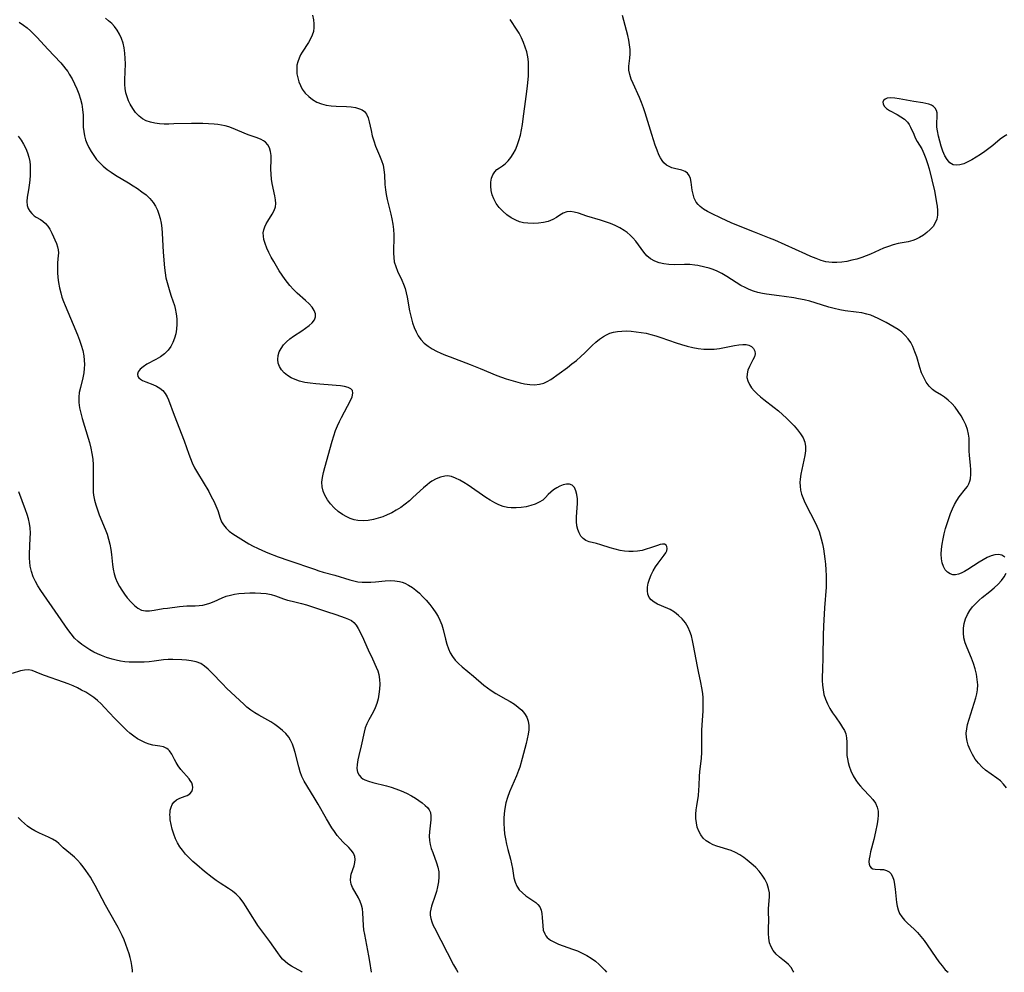
# Model space of a CAD drawing. Extents: x 1556494 to 1564696, y 2830221 to 2838423.
# Drawn here: x 1557461 to 1557790, y 2830221 to 2830540 of the extents above; entities that cross this region are included whole.
import ezdxf

# ---------------------------------------------------------------- set-up
doc = ezdxf.new("R2010")
doc.units = 0

msp = doc.modelspace()

# ---------------------------------------------------------------- linework, layer by layer
at = {"layer": 'WIL_039_Contours', "color": 0}
for points in [[(1557558.54, 2830541.38, 240), (1557558.85, 2830539.75, 240), (1557558.99, 2830538.44, 240), (1557559.01, 2830537.15, 240), (1557558.85, 2830535.89, 240), (1557558.47, 2830534.62, 240), (1557557.91, 2830533.38, 240), (1557557.23, 2830532.16, 240), (1557555.12, 2830528.91, 240), (1557554.59, 2830528.02, 240), (1557554.05, 2830526.9, 240), (1557553.64, 2830525.74, 240), (1557553.37, 2830524.55, 240), (1557553.27, 2830523.12, 240), (1557553.36, 2830521.68, 240), (1557553.61, 2830520.34, 240), (1557553.98, 2830519.04, 240), (1557554.5, 2830517.77, 240), (1557555.15, 2830516.58, 240), (1557556.14, 2830515.27, 240), (1557557.3, 2830514.09, 240), (1557558.6, 2830513.07, 240), (1557560.03, 2830512.23, 240), (1557561.56, 2830511.6, 240), (1557563.16, 2830511.22, 240), (1557564.83, 2830511.02, 240), (1557566.52, 2830510.92, 240), (1557569.89, 2830510.79, 240), (1557571.47, 2830510.64, 240), (1557572.96, 2830510.4, 240), (1557574.3, 2830510.02, 240), (1557575.19, 2830509.62, 240), (1557575.94, 2830509.08, 240), (1557576.66, 2830508.14, 240), (1557577.16, 2830506.98, 240), (1557577.54, 2830505.65, 240), (1557578.16, 2830502.69, 240), (1557578.56, 2830500.96, 240), (1557579.05, 2830499.23, 240), (1557579.64, 2830497.52, 240), (1557580.32, 2830495.91, 240), (1557581.03, 2830494.32, 240), (1557581.69, 2830492.73, 240), (1557582.21, 2830491.1, 240), (1557582.49, 2830489.53, 240), (1557582.64, 2830487.92, 240), (1557582.8, 2830484.6, 240), (1557582.95, 2830482.92, 240), (1557583.19, 2830481.29, 240), (1557583.53, 2830479.66, 240), (1557584.74, 2830474.76, 240), (1557585.11, 2830473.12, 240), (1557585.45, 2830471.34, 240), (1557585.69, 2830469.56, 240), (1557585.81, 2830467.78, 240), (1557585.82, 2830466.22, 240), (1557585.7, 2830463.16, 240), (1557585.68, 2830461.66, 240), (1557585.74, 2830460.19, 240), (1557585.95, 2830458.76, 240), (1557586.42, 2830457.21, 240), (1557587.05, 2830455.69, 240), (1557588.49, 2830452.62, 240), (1557589.05, 2830451.26, 240), (1557589.54, 2830449.86, 240), (1557589.93, 2830448.4, 240), (1557590.25, 2830446.91, 240), (1557591.07, 2830442.34, 240), (1557591.35, 2830440.99, 240), (1557591.69, 2830439.66, 240), (1557592.07, 2830438.34, 240), (1557592.59, 2830436.83, 240), (1557593.22, 2830435.38, 240), (1557593.96, 2830434.01, 240), (1557594.85, 2830432.77, 240), (1557595.97, 2830431.6, 240), (1557597.24, 2830430.57, 240), (1557598.65, 2830429.66, 240), (1557600.06, 2830428.9, 240), (1557601.55, 2830428.2, 240), (1557603.08, 2830427.55, 240), (1557604.64, 2830426.94, 240), (1557611.29, 2830424.43, 240), (1557614.74, 2830423.06, 240), (1557620.24, 2830420.77, 240), (1557623.36, 2830419.63, 240), (1557624.92, 2830419.13, 240), (1557626.48, 2830418.67, 240), (1557628.03, 2830418.28, 240), (1557629.56, 2830417.97, 240), (1557631.26, 2830417.74, 240), (1557632.92, 2830417.66, 240), (1557634.51, 2830417.78, 240), (1557636.01, 2830418.15, 240), (1557637.17, 2830418.69, 240), (1557638.29, 2830419.38, 240), (1557643.89, 2830423.45, 240), (1557645.42, 2830424.59, 240), (1557646.93, 2830425.78, 240), (1557648.39, 2830427.04, 240), (1557649.69, 2830428.27, 240), (1557652.21, 2830430.78, 240), (1557653.4, 2830431.9, 240), (1557654.64, 2830432.93, 240), (1557655.94, 2830433.83, 240), (1557657.01, 2830434.39, 240), (1557658.13, 2830434.85, 240), (1557659.3, 2830435.2, 240), (1557660.7, 2830435.47, 240), (1557662.14, 2830435.6, 240), (1557663.61, 2830435.63, 240), (1557665.24, 2830435.56, 240), (1557666.89, 2830435.4, 240), (1557668.54, 2830435.16, 240), (1557670.2, 2830434.85, 240), (1557671.85, 2830434.47, 240), (1557673.49, 2830434.03, 240), (1557675.2, 2830433.49, 240), (1557680.29, 2830431.69, 240), (1557682.13, 2830431.1, 240), (1557683.97, 2830430.58, 240), (1557685.83, 2830430.13, 240), (1557687.69, 2830429.79, 240), (1557689.55, 2830429.57, 240), (1557691.32, 2830429.51, 240), (1557693.06, 2830429.57, 240), (1557694.79, 2830429.75, 240), (1557696.5, 2830430.05, 240), (1557699.77, 2830430.75, 240), (1557701.29, 2830431.02, 240), (1557702.66, 2830431.14, 240), (1557703.68, 2830431.11, 240), (1557704.59, 2830430.92, 240), (1557705.51, 2830430.43, 240), (1557706.19, 2830429.74, 240), (1557706.61, 2830428.89, 240), (1557706.72, 2830427.97, 240), (1557706.47, 2830426.99, 240), (1557705.99, 2830425.97, 240), (1557705.4, 2830424.89, 240), (1557704.82, 2830423.74, 240), (1557704.34, 2830422.54, 240), (1557704.03, 2830421.3, 240), (1557703.99, 2830420.06, 240), (1557704.26, 2830418.9, 240), (1557704.8, 2830417.76, 240), (1557705.54, 2830416.65, 240), (1557706.45, 2830415.56, 240), (1557707.44, 2830414.57, 240), (1557708.51, 2830413.61, 240), (1557709.66, 2830412.68, 240), (1557713.1, 2830410.06, 240), (1557714.5, 2830408.9, 240), (1557715.87, 2830407.69, 240), (1557717.2, 2830406.44, 240), (1557718.49, 2830405.18, 240), (1557719.75, 2830403.89, 240), (1557720.92, 2830402.58, 240), (1557721.96, 2830401.24, 240), (1557722.79, 2830399.86, 240), (1557723.35, 2830398.41, 240), (1557723.56, 2830396.99, 240), (1557723.54, 2830395.52, 240), (1557723.36, 2830393.99, 240), (1557723.07, 2830392.44, 240), (1557722.37, 2830389.28, 240), (1557722.06, 2830387.68, 240), (1557721.83, 2830386.09, 240), (1557721.74, 2830384.88, 240), (1557721.77, 2830383.67, 240), (1557721.95, 2830382.33, 240), (1557722.29, 2830381, 240), (1557722.68, 2830379.87, 240), (1557723.14, 2830378.75, 240), (1557723.94, 2830377.07, 240), (1557726.57, 2830372, 240), (1557727.39, 2830370.27, 240), (1557728.11, 2830368.5, 240), (1557728.49, 2830367.32, 240), (1557728.83, 2830366.12, 240), (1557729.23, 2830364.45, 240), (1557729.57, 2830362.76, 240), (1557729.86, 2830361.05, 240), (1557730.1, 2830359.33, 240), (1557730.29, 2830357.59, 240), (1557730.44, 2830355.66, 240), (1557730.51, 2830353.72, 240), (1557730.52, 2830351.78, 240), (1557730.45, 2830349.88, 240), (1557729.99, 2830342.96, 240), (1557729.66, 2830336.81, 240), (1557729.54, 2830333.78, 240), (1557729.38, 2830326.82, 240), (1557729.23, 2830321.87, 240), (1557729.2, 2830320.24, 240), (1557729.21, 2830318.63, 240), (1557729.28, 2830317.05, 240), (1557729.46, 2830315.5, 240), (1557729.76, 2830313.99, 240), (1557730.29, 2830312.38, 240), (1557730.98, 2830310.83, 240), (1557731.78, 2830309.34, 240), (1557732.67, 2830307.89, 240), (1557733.59, 2830306.48, 240), (1557735.3, 2830304.04, 240), (1557736.02, 2830302.97, 240), (1557736.62, 2830301.88, 240), (1557737.07, 2830300.77, 240), (1557737.33, 2830299.43, 240), (1557737.41, 2830298.03, 240), (1557737.37, 2830295.11, 240), (1557737.44, 2830293.6, 240), (1557737.6, 2830292.41, 240), (1557737.86, 2830291.22, 240), (1557738.2, 2830290.03, 240), (1557738.79, 2830288.38, 240), (1557739.53, 2830286.77, 240), (1557740.43, 2830285.25, 240), (1557741.19, 2830284.23, 240), (1557742.01, 2830283.26, 240), (1557742.87, 2830282.33, 240), (1557745.15, 2830279.98, 240), (1557746.17, 2830278.8, 240), (1557747.03, 2830277.57, 240), (1557747.63, 2830276.26, 240), (1557747.9, 2830274.98, 240), (1557747.95, 2830273.62, 240), (1557747.84, 2830272.2, 240), (1557747.62, 2830270.73, 240), (1557747.04, 2830267.97, 240), (1557746.44, 2830265.43, 240), (1557745.37, 2830261.27, 240), (1557745.09, 2830260, 240), (1557744.92, 2830258.96, 240), (1557744.84, 2830258.01, 240), (1557744.9, 2830257.18, 240), (1557745.15, 2830256.47, 240), (1557745.57, 2830255.95, 240), (1557746.16, 2830255.65, 240), (1557746.89, 2830255.51, 240), (1557748.59, 2830255.45, 240), (1557749.68, 2830255.36, 240), (1557750.72, 2830255.11, 240), (1557751.63, 2830254.61, 240), (1557752.16, 2830254.06, 240), (1557752.72, 2830253.03, 240), (1557753.12, 2830251.78, 240), (1557753.4, 2830250.37, 240), (1557753.61, 2830248.85, 240), (1557754.08, 2830244.37, 240), (1557754.28, 2830243.1, 240), (1557754.59, 2830241.87, 240), (1557755.05, 2830240.73, 240), (1557755.79, 2830239.52, 240), (1557756.73, 2830238.42, 240), (1557757.77, 2830237.4, 240), (1557760.01, 2830235.4, 240), (1557761.11, 2830234.32, 240), (1557762.23, 2830233.03, 240), (1557763.29, 2830231.64, 240), (1557764.31, 2830230.18, 240), (1557767.22, 2830225.9, 240), (1557768.23, 2830224.5, 240), (1557769.28, 2830223.16, 240), (1557770.39, 2830221.88, 240), (1557771.3, 2830221, 240)], [(1557791.03, 2830501.26, 244), (1557789.88, 2830500.66, 244), (1557788.73, 2830499.78, 244), (1557786.29, 2830497.71, 244), (1557784.97, 2830496.69, 244), (1557783.6, 2830495.67, 244), (1557782.18, 2830494.68, 244), (1557780.74, 2830493.75, 244), (1557779.3, 2830492.9, 244), (1557777.92, 2830492.19, 244), (1557776.57, 2830491.62, 244), (1557775.28, 2830491.23, 244), (1557774.08, 2830491.09, 244), (1557772.99, 2830491.27, 244), (1557771.94, 2830491.93, 244), (1557771.04, 2830492.97, 244), (1557770.27, 2830494.3, 244), (1557769.59, 2830495.81, 244), (1557769, 2830497.45, 244), (1557768.5, 2830499.15, 244), (1557768.08, 2830500.87, 244), (1557767.76, 2830502.57, 244), (1557767.6, 2830503.87, 244), (1557767.53, 2830505.1, 244), (1557767.66, 2830507.54, 244), (1557767.62, 2830508.61, 244), (1557767.41, 2830509.47, 244), (1557767.02, 2830510.22, 244), (1557766.46, 2830510.81, 244), (1557765.72, 2830511.23, 244), (1557764.82, 2830511.53, 244), (1557763.86, 2830511.78, 244), (1557762.81, 2830511.99, 244), (1557759.8, 2830512.47, 244), (1557754.96, 2830513.36, 244), (1557753.44, 2830513.56, 244), (1557752.07, 2830513.63, 244), (1557750.91, 2830513.51, 244), (1557750.21, 2830513.23, 244), (1557749.75, 2830512.8, 244), (1557749.52, 2830512.25, 244), (1557749.54, 2830511.65, 244), (1557749.92, 2830510.88, 244), (1557750.7, 2830510.14, 244), (1557751.74, 2830509.45, 244), (1557754.25, 2830508.09, 244), (1557755.53, 2830507.35, 244), (1557756.72, 2830506.52, 244), (1557757.73, 2830505.55, 244), (1557758.3, 2830504.76, 244), (1557758.78, 2830503.89, 244), (1557759.8, 2830501.47, 244), (1557760.35, 2830500.24, 244), (1557761.02, 2830499.06, 244), (1557761.76, 2830497.86, 244), (1557762.49, 2830496.6, 244), (1557763.21, 2830495.06, 244), (1557763.85, 2830493.4, 244), (1557764.43, 2830491.67, 244), (1557764.95, 2830489.87, 244), (1557765.9, 2830486.19, 244), (1557766.74, 2830482.48, 244), (1557767.11, 2830480.65, 244), (1557767.49, 2830478.48, 244), (1557767.63, 2830477.43, 244), (1557767.77, 2830475.9, 244), (1557767.77, 2830474.44, 244), (1557767.54, 2830473.07, 244), (1557767.03, 2830471.81, 244), (1557766.28, 2830470.65, 244), (1557765.34, 2830469.57, 244), (1557764.25, 2830468.57, 244), (1557763.05, 2830467.68, 244), (1557761.74, 2830466.89, 244), (1557760.36, 2830466.25, 244), (1557759.53, 2830465.95, 244), (1557757.92, 2830465.52, 244), (1557754.6, 2830464.86, 244), (1557752.93, 2830464.46, 244), (1557751.32, 2830463.93, 244), (1557749.73, 2830463.31, 244), (1557745.33, 2830461.38, 244), (1557743.9, 2830460.79, 244), (1557742.46, 2830460.24, 244), (1557740.8, 2830459.71, 244), (1557739.13, 2830459.28, 244), (1557737.46, 2830458.93, 244), (1557735.78, 2830458.68, 244), (1557734.12, 2830458.54, 244), (1557732.49, 2830458.53, 244), (1557731.42, 2830458.62, 244), (1557730.37, 2830458.79, 244), (1557728.8, 2830459.23, 244), (1557727.12, 2830459.84, 244), (1557725.42, 2830460.54, 244), (1557723.7, 2830461.3, 244), (1557716.81, 2830464.48, 244), (1557713.34, 2830465.99, 244), (1557711.58, 2830466.7, 244), (1557706.48, 2830468.65, 244), (1557703.93, 2830469.67, 244), (1557698.73, 2830471.86, 244), (1557695.35, 2830473.36, 244), (1557692.13, 2830474.9, 244), (1557690.74, 2830475.65, 244), (1557689.45, 2830476.45, 244), (1557688.35, 2830477.28, 244), (1557687.61, 2830478, 244), (1557686.99, 2830478.79, 244), (1557686.36, 2830480.04, 244), (1557685.94, 2830481.4, 244), (1557685.66, 2830482.81, 244), (1557685.28, 2830485.44, 244), (1557685.04, 2830486.63, 244), (1557684.68, 2830487.67, 244), (1557684.13, 2830488.48, 244), (1557683.27, 2830489.06, 244), (1557682.19, 2830489.42, 244), (1557679.69, 2830489.98, 244), (1557678.79, 2830490.26, 244), (1557677.91, 2830490.63, 244), (1557677.02, 2830491.17, 244), (1557676.22, 2830491.88, 244), (1557675.59, 2830492.68, 244), (1557675.03, 2830493.59, 244), (1557674.54, 2830494.59, 244), (1557673.88, 2830496.15, 244), (1557673.28, 2830497.82, 244), (1557672.15, 2830501.35, 244), (1557669.94, 2830508.61, 244), (1557669.36, 2830510.35, 244), (1557668.74, 2830512.06, 244), (1557668.07, 2830513.72, 244), (1557665.86, 2830518.46, 244), (1557665.23, 2830519.96, 244), (1557664.75, 2830521.44, 244), (1557664.49, 2830522.9, 244), (1557664.49, 2830524.24, 244), (1557664.82, 2830526.94, 244), (1557664.93, 2830528.34, 244), (1557664.89, 2830529.82, 244), (1557664.71, 2830531.35, 244), (1557664.43, 2830532.92, 244), (1557664.07, 2830534.52, 244), (1557662.8, 2830539.51, 244), (1557662.38, 2830541.26, 244)], [(1557460.41, 2830538.94, 236), (1557461.84, 2830538.02, 236), (1557463.05, 2830537.09, 236), (1557464.2, 2830536.08, 236), (1557465.3, 2830535.01, 236), (1557466.38, 2830533.9, 236), (1557470.01, 2830529.9, 236), (1557474.36, 2830525.32, 236), (1557475.23, 2830524.31, 236), (1557476.04, 2830523.27, 236), (1557476.62, 2830522.42, 236), (1557477.16, 2830521.55, 236), (1557478.07, 2830519.97, 236), (1557478.92, 2830518.35, 236), (1557479.71, 2830516.69, 236), (1557480.39, 2830514.99, 236), (1557480.95, 2830513.26, 236), (1557481.36, 2830511.49, 236), (1557481.63, 2830509.7, 236), (1557481.76, 2830507.91, 236), (1557481.84, 2830503.85, 236), (1557481.98, 2830502.39, 236), (1557482.24, 2830500.96, 236), (1557482.63, 2830499.57, 236), (1557483.05, 2830498.49, 236), (1557483.71, 2830497.07, 236), (1557484.47, 2830495.68, 236), (1557485.33, 2830494.33, 236), (1557486.29, 2830493.06, 236), (1557487.35, 2830491.86, 236), (1557488.51, 2830490.74, 236), (1557489.79, 2830489.7, 236), (1557491.16, 2830488.74, 236), (1557492.58, 2830487.82, 236), (1557496.98, 2830485.2, 236), (1557498.53, 2830484.25, 236), (1557500.03, 2830483.27, 236), (1557501.48, 2830482.24, 236), (1557502.84, 2830481.15, 236), (1557504.09, 2830479.97, 236), (1557505.18, 2830478.68, 236), (1557505.98, 2830477.44, 236), (1557506.64, 2830476.11, 236), (1557507.17, 2830474.71, 236), (1557507.6, 2830473.26, 236), (1557507.92, 2830471.76, 236), (1557508.15, 2830470.05, 236), (1557508.28, 2830468.32, 236), (1557508.59, 2830461.96, 236), (1557509.01, 2830456.77, 236), (1557509.22, 2830455.07, 236), (1557509.52, 2830453.47, 236), (1557510.8, 2830448.75, 236), (1557511.25, 2830447.26, 236), (1557512.33, 2830444.19, 236), (1557512.63, 2830443.1, 236), (1557512.95, 2830441.4, 236), (1557513.13, 2830439.65, 236), (1557513.16, 2830437.89, 236), (1557513.03, 2830436.29, 236), (1557512.77, 2830434.72, 236), (1557512.38, 2830433.2, 236), (1557511.84, 2830431.75, 236), (1557511.15, 2830430.4, 236), (1557510.28, 2830429.19, 236), (1557509.05, 2830428.02, 236), (1557507.64, 2830427.02, 236), (1557506.13, 2830426.13, 236), (1557503.15, 2830424.5, 236), (1557501.86, 2830423.67, 236), (1557500.85, 2830422.81, 236), (1557500.22, 2830421.98, 236), (1557499.94, 2830421.15, 236), (1557500.05, 2830420.39, 236), (1557500.41, 2830419.9, 236), (1557500.97, 2830419.48, 236), (1557501.7, 2830419.1, 236), (1557502.74, 2830418.65, 236), (1557505.11, 2830417.71, 236), (1557506.3, 2830417.15, 236), (1557507.43, 2830416.49, 236), (1557508.44, 2830415.68, 236), (1557509.26, 2830414.71, 236), (1557509.93, 2830413.6, 236), (1557510.4, 2830412.54, 236), (1557512.23, 2830407.43, 236), (1557515.57, 2830398.87, 236), (1557517.14, 2830394.38, 236), (1557517.69, 2830392.92, 236), (1557518.3, 2830391.48, 236), (1557519.12, 2830389.82, 236), (1557520.02, 2830388.2, 236), (1557523.82, 2830381.88, 236), (1557524.69, 2830380.28, 236), (1557525.5, 2830378.69, 236), (1557526.21, 2830377.1, 236), (1557526.82, 2830375.53, 236), (1557527.67, 2830372.99, 236), (1557528.14, 2830371.81, 236), (1557528.73, 2830370.72, 236), (1557529.61, 2830369.64, 236), (1557530.68, 2830368.67, 236), (1557531.9, 2830367.77, 236), (1557534.58, 2830366.05, 236), (1557537.23, 2830364.45, 236), (1557538.68, 2830363.65, 236), (1557540.17, 2830362.9, 236), (1557541.86, 2830362.13, 236), (1557543.58, 2830361.41, 236), (1557547.1, 2830360.06, 236), (1557550.65, 2830358.8, 236), (1557559.27, 2830355.87, 236), (1557560.73, 2830355.39, 236), (1557562.18, 2830354.95, 236), (1557566.02, 2830353.91, 236), (1557571.09, 2830352.37, 236), (1557572.41, 2830352.01, 236), (1557573.74, 2830351.73, 236), (1557575.18, 2830351.57, 236), (1557576.64, 2830351.52, 236), (1557578.12, 2830351.57, 236), (1557579.6, 2830351.67, 236), (1557582.91, 2830351.98, 236), (1557584.53, 2830352.07, 236), (1557586.11, 2830352.04, 236), (1557587.63, 2830351.82, 236), (1557588.55, 2830351.55, 236), (1557589.44, 2830351.21, 236), (1557590.74, 2830350.58, 236), (1557592, 2830349.81, 236), (1557593.19, 2830348.91, 236), (1557594.33, 2830347.89, 236), (1557595.43, 2830346.8, 236), (1557596.65, 2830345.5, 236), (1557597.81, 2830344.13, 236), (1557598.89, 2830342.72, 236), (1557599.88, 2830341.26, 236), (1557600.6, 2830340.09, 236), (1557601.22, 2830338.88, 236), (1557601.82, 2830337.33, 236), (1557602.3, 2830335.73, 236), (1557603.1, 2830332.46, 236), (1557603.52, 2830330.84, 236), (1557604.04, 2830329.28, 236), (1557604.61, 2830327.96, 236), (1557605.39, 2830326.64, 236), (1557606.34, 2830325.42, 236), (1557607.43, 2830324.3, 236), (1557608.62, 2830323.23, 236), (1557612.41, 2830320.11, 236), (1557615.92, 2830317.11, 236), (1557617.12, 2830316.15, 236), (1557618.36, 2830315.27, 236), (1557619.98, 2830314.28, 236), (1557623.32, 2830312.46, 236), (1557624.76, 2830311.61, 236), (1557626.14, 2830310.72, 236), (1557627.43, 2830309.76, 236), (1557628.59, 2830308.74, 236), (1557629.58, 2830307.62, 236), (1557630.33, 2830306.38, 236), (1557630.77, 2830305.05, 236), (1557630.96, 2830303.61, 236), (1557630.93, 2830302.12, 236), (1557630.72, 2830300.65, 236), (1557630.03, 2830297.53, 236), (1557628.75, 2830292.57, 236), (1557627.91, 2830289.7, 236), (1557627.51, 2830288.51, 236), (1557626.81, 2830286.71, 236), (1557625.27, 2830283.16, 236), (1557624.54, 2830281.36, 236), (1557623.88, 2830279.53, 236), (1557623.32, 2830277.69, 236), (1557622.91, 2830275.82, 236), (1557622.69, 2830274.14, 236), (1557622.59, 2830272.45, 236), (1557622.6, 2830270.75, 236), (1557622.69, 2830269.05, 236), (1557622.88, 2830267.36, 236), (1557623.14, 2830265.69, 236), (1557623.52, 2830263.9, 236), (1557623.97, 2830262.14, 236), (1557624.86, 2830258.87, 236), (1557625.22, 2830257.34, 236), (1557625.51, 2830255.71, 236), (1557625.99, 2830252.57, 236), (1557626.35, 2830251.12, 236), (1557626.91, 2830249.8, 236), (1557627.76, 2830248.62, 236), (1557628.83, 2830247.57, 236), (1557630.02, 2830246.63, 236), (1557633.3, 2830244.31, 236), (1557634.04, 2830243.66, 236), (1557634.62, 2830242.93, 236), (1557635.09, 2830241.85, 236), (1557635.34, 2830240.63, 236), (1557635.45, 2830239.31, 236), (1557635.61, 2830236.59, 236), (1557635.83, 2830235.14, 236), (1557636.28, 2830233.82, 236), (1557636.66, 2830233.18, 236), (1557637.13, 2830232.61, 236), (1557638.22, 2830231.76, 236), (1557639.54, 2830231.07, 236), (1557640.94, 2830230.47, 236), (1557645.63, 2830228.76, 236), (1557647.24, 2830228.14, 236), (1557648.83, 2830227.44, 236), (1557650.38, 2830226.65, 236), (1557651.84, 2830225.73, 236), (1557653.24, 2830224.69, 236), (1557654.55, 2830223.56, 236), (1557655.5, 2830222.63, 236), (1557656.41, 2830221.67, 236), (1557657.01, 2830221, 236)], [(1557719.67, 2830221, 238), (1557719.49, 2830221.42, 238), (1557718.76, 2830222.58, 238), (1557717.89, 2830223.59, 238), (1557716.96, 2830224.39, 238), (1557715.97, 2830225.15, 238), (1557714.83, 2830226.08, 238), (1557713.75, 2830227.11, 238), (1557712.8, 2830228.25, 238), (1557712.06, 2830229.52, 238), (1557711.59, 2830230.9, 238), (1557711.34, 2830232.39, 238), (1557711.24, 2830233.94, 238), (1557711.23, 2830235.53, 238), (1557711.28, 2830238.59, 238), (1557711.22, 2830241.13, 238), (1557711.23, 2830242.38, 238), (1557711.56, 2830246.27, 238), (1557711.53, 2830247.55, 238), (1557711.24, 2830249.1, 238), (1557710.7, 2830250.64, 238), (1557709.98, 2830252.13, 238), (1557709.1, 2830253.55, 238), (1557708.11, 2830254.87, 238), (1557707, 2830256.05, 238), (1557706.05, 2830256.88, 238), (1557704.03, 2830258.56, 238), (1557702.94, 2830259.44, 238), (1557701.61, 2830260.35, 238), (1557700.16, 2830261.12, 238), (1557698.66, 2830261.72, 238), (1557693.96, 2830263.19, 238), (1557692.66, 2830263.71, 238), (1557691.43, 2830264.32, 238), (1557690.32, 2830265.04, 238), (1557689.35, 2830265.9, 238), (1557688.51, 2830266.99, 238), (1557687.86, 2830268.22, 238), (1557687.38, 2830269.57, 238), (1557687.06, 2830271, 238), (1557686.9, 2830272.48, 238), (1557686.89, 2830273.89, 238), (1557687, 2830275.32, 238), (1557687.18, 2830276.76, 238), (1557687.73, 2830280.22, 238), (1557687.93, 2830281.94, 238), (1557688.01, 2830283.5, 238), (1557688.1, 2830286.64, 238), (1557688.22, 2830288.13, 238), (1557688.73, 2830292.7, 238), (1557688.84, 2830294.52, 238), (1557688.88, 2830296.37, 238), (1557688.91, 2830301.97, 238), (1557688.98, 2830303.83, 238), (1557689.29, 2830308.36, 238), (1557689.36, 2830309.85, 238), (1557689.38, 2830311.34, 238), (1557689.33, 2830312.83, 238), (1557689.21, 2830314.32, 238), (1557688.94, 2830316.15, 238), (1557688.57, 2830317.97, 238), (1557687.76, 2830321.62, 238), (1557687.4, 2830323.37, 238), (1557686.12, 2830330.32, 238), (1557685.76, 2830332.01, 238), (1557685.38, 2830333.56, 238), (1557684.92, 2830335.05, 238), (1557684.31, 2830336.45, 238), (1557683.41, 2830337.92, 238), (1557682.31, 2830339.26, 238), (1557681.07, 2830340.45, 238), (1557679.71, 2830341.5, 238), (1557678.28, 2830342.37, 238), (1557677.46, 2830342.77, 238), (1557674.08, 2830344.26, 238), (1557672.94, 2830344.89, 238), (1557671.98, 2830345.61, 238), (1557671.25, 2830346.48, 238), (1557670.84, 2830347.5, 238), (1557670.68, 2830348.67, 238), (1557670.73, 2830349.93, 238), (1557670.97, 2830351.26, 238), (1557671.36, 2830352.62, 238), (1557671.9, 2830353.97, 238), (1557672.59, 2830355.34, 238), (1557673.39, 2830356.67, 238), (1557674.24, 2830357.92, 238), (1557676.29, 2830360.64, 238), (1557676.79, 2830361.38, 238), (1557677.14, 2830362.08, 238), (1557677.29, 2830362.82, 238), (1557677.21, 2830363.48, 238), (1557676.91, 2830363.99, 238), (1557676.42, 2830364.28, 238), (1557675.75, 2830364.32, 238), (1557674.94, 2830364.16, 238), (1557674, 2830363.86, 238), (1557671.67, 2830363.03, 238), (1557670.3, 2830362.58, 238), (1557668.86, 2830362.2, 238), (1557667.37, 2830361.92, 238), (1557665.92, 2830361.79, 238), (1557664.45, 2830361.8, 238), (1557662.98, 2830361.92, 238), (1557661.53, 2830362.16, 238), (1557659.85, 2830362.57, 238), (1557658.22, 2830363.07, 238), (1557655.13, 2830364.09, 238), (1557653.68, 2830364.49, 238), (1557651.13, 2830365.04, 238), (1557650.02, 2830365.49, 238), (1557649.16, 2830366.14, 238), (1557648.42, 2830367, 238), (1557647.81, 2830368.03, 238), (1557647.35, 2830369.2, 238), (1557647.05, 2830370.47, 238), (1557646.94, 2830371.9, 238), (1557646.97, 2830373.38, 238), (1557647.21, 2830376.43, 238), (1557647.29, 2830377.95, 238), (1557647.27, 2830379.41, 238), (1557647.09, 2830380.87, 238), (1557646.75, 2830382.17, 238), (1557646.23, 2830383.24, 238), (1557645.5, 2830383.99, 238), (1557644.59, 2830384.33, 238), (1557643.53, 2830384.35, 238), (1557642.48, 2830384.13, 238), (1557641.4, 2830383.73, 238), (1557640.33, 2830383.18, 238), (1557639.29, 2830382.5, 238), (1557638.32, 2830381.71, 238), (1557637.45, 2830380.86, 238), (1557636.58, 2830379.92, 238), (1557635.65, 2830379.06, 238), (1557634.49, 2830378.3, 238), (1557633.14, 2830377.68, 238), (1557631.65, 2830377.19, 238), (1557630.06, 2830376.81, 238), (1557628.43, 2830376.54, 238), (1557626.77, 2830376.4, 238), (1557625.11, 2830376.41, 238), (1557623.89, 2830376.54, 238), (1557622.43, 2830376.9, 238), (1557620.99, 2830377.44, 238), (1557619.56, 2830378.13, 238), (1557618.05, 2830378.99, 238), (1557616.55, 2830379.93, 238), (1557610.65, 2830383.99, 238), (1557609.2, 2830384.93, 238), (1557607.84, 2830385.74, 238), (1557606.47, 2830386.41, 238), (1557605.11, 2830386.89, 238), (1557603.75, 2830387.11, 238), (1557602.81, 2830387.07, 238), (1557601.36, 2830386.75, 238), (1557599.92, 2830386.15, 238), (1557598.51, 2830385.32, 238), (1557597.72, 2830384.76, 238), (1557596.94, 2830384.15, 238), (1557595.76, 2830383.15, 238), (1557592.2, 2830379.91, 238), (1557590.98, 2830378.83, 238), (1557589.56, 2830377.68, 238), (1557588.09, 2830376.6, 238), (1557586.57, 2830375.61, 238), (1557585.11, 2830374.8, 238), (1557583.6, 2830374.09, 238), (1557582.07, 2830373.47, 238), (1557580.51, 2830372.95, 238), (1557578.94, 2830372.54, 238), (1557577.2, 2830372.24, 238), (1557575.48, 2830372.12, 238), (1557573.78, 2830372.22, 238), (1557572.48, 2830372.46, 238), (1557571.22, 2830372.85, 238), (1557570.01, 2830373.38, 238), (1557568.65, 2830374.19, 238), (1557567.21, 2830375.26, 238), (1557565.86, 2830376.46, 238), (1557564.63, 2830377.76, 238), (1557563.54, 2830379.16, 238), (1557562.66, 2830380.64, 238), (1557562.1, 2830382.05, 238), (1557561.78, 2830383.52, 238), (1557561.73, 2830385.06, 238), (1557561.9, 2830386.64, 238), (1557562.22, 2830388.25, 238), (1557562.64, 2830389.89, 238), (1557565.13, 2830398.75, 238), (1557565.69, 2830400.58, 238), (1557566.31, 2830402.37, 238), (1557566.91, 2830403.85, 238), (1557567.56, 2830405.3, 238), (1557568.25, 2830406.71, 238), (1557571.24, 2830412.35, 238), (1557571.8, 2830413.64, 238), (1557572.07, 2830414.77, 238), (1557571.93, 2830415.68, 238), (1557571.37, 2830416.28, 238), (1557570.47, 2830416.71, 238), (1557569.31, 2830417.02, 238), (1557567.95, 2830417.25, 238), (1557566.45, 2830417.41, 238), (1557559.66, 2830417.92, 238), (1557557.79, 2830418.12, 238), (1557555.96, 2830418.41, 238), (1557554.2, 2830418.84, 238), (1557552.77, 2830419.35, 238), (1557551.43, 2830419.99, 238), (1557550.21, 2830420.75, 238), (1557549.13, 2830421.61, 238), (1557548.23, 2830422.59, 238), (1557547.52, 2830423.7, 238), (1557547.07, 2830424.89, 238), (1557546.91, 2830426.14, 238), (1557547.05, 2830427.38, 238), (1557547.44, 2830428.61, 238), (1557548.05, 2830429.81, 238), (1557548.85, 2830430.96, 238), (1557549.82, 2830432.02, 238), (1557550.98, 2830433.01, 238), (1557552.25, 2830433.92, 238), (1557554.94, 2830435.68, 238), (1557556.25, 2830436.57, 238), (1557557.44, 2830437.47, 238), (1557558.45, 2830438.39, 238), (1557559.21, 2830439.35, 238), (1557559.61, 2830440.35, 238), (1557559.58, 2830441.41, 238), (1557559.17, 2830442.51, 238), (1557558.45, 2830443.6, 238), (1557557.4, 2830444.74, 238), (1557556.17, 2830445.87, 238), (1557553.45, 2830448.25, 238), (1557552.17, 2830449.51, 238), (1557550.95, 2830450.86, 238), (1557550.17, 2830451.83, 238), (1557549.43, 2830452.84, 238), (1557548.4, 2830454.3, 238), (1557547.42, 2830455.8, 238), (1557546.48, 2830457.32, 238), (1557545.59, 2830458.84, 238), (1557544.75, 2830460.37, 238), (1557543.98, 2830461.89, 238), (1557543.29, 2830463.39, 238), (1557542.72, 2830464.86, 238), (1557542.3, 2830466.29, 238), (1557542.12, 2830467.39, 238), (1557542.1, 2830468.44, 238), (1557542.26, 2830469.48, 238), (1557542.59, 2830470.48, 238), (1557543.05, 2830471.45, 238), (1557543.6, 2830472.39, 238), (1557545.09, 2830474.73, 238), (1557545.72, 2830475.91, 238), (1557546.13, 2830477.15, 238), (1557546.26, 2830478.33, 238), (1557546.2, 2830479.57, 238), (1557545.99, 2830480.86, 238), (1557545.1, 2830484.98, 238), (1557544.86, 2830486.42, 238), (1557544.7, 2830488.12, 238), (1557544.64, 2830489.83, 238), (1557544.72, 2830492.98, 238), (1557544.71, 2830494.39, 238), (1557544.56, 2830495.72, 238), (1557544.19, 2830496.88, 238), (1557543.62, 2830497.91, 238), (1557542.83, 2830498.78, 238), (1557542.14, 2830499.29, 238), (1557541.36, 2830499.7, 238), (1557540.03, 2830500.24, 238), (1557537.05, 2830501.33, 238), (1557531.45, 2830503.6, 238), (1557530.59, 2830503.91, 238), (1557529.34, 2830504.26, 238), (1557528.13, 2830504.51, 238), (1557526.88, 2830504.72, 238), (1557525.61, 2830504.87, 238), (1557523.77, 2830505.01, 238), (1557521.9, 2830505.07, 238), (1557518.1, 2830505.07, 238), (1557512.15, 2830504.92, 238), (1557510.51, 2830504.89, 238), (1557508.89, 2830504.9, 238), (1557507.31, 2830504.98, 238), (1557505.78, 2830505.17, 238), (1557504.31, 2830505.5, 238), (1557502.94, 2830505.99, 238), (1557501.67, 2830506.67, 238), (1557500.53, 2830507.51, 238), (1557499.37, 2830508.71, 238), (1557498.38, 2830510.09, 238), (1557497.53, 2830511.59, 238), (1557497.01, 2830512.68, 238), (1557496.51, 2830514, 238), (1557496.12, 2830515.35, 238), (1557495.87, 2830516.73, 238), (1557495.78, 2830518.17, 238), (1557495.79, 2830519.63, 238), (1557495.93, 2830525.03, 238), (1557495.9, 2830526.84, 238), (1557495.78, 2830528.64, 238), (1557495.54, 2830530.4, 238), (1557495.16, 2830531.97, 238), (1557494.65, 2830533.48, 238), (1557494, 2830534.92, 238), (1557493.22, 2830536.27, 238), (1557492.29, 2830537.51, 238), (1557491.36, 2830538.5, 238), (1557490.33, 2830539.41, 238), (1557489.24, 2830540.27, 238)], [(1557790.29, 2830359.95, 242), (1557789.32, 2830360.55, 242), (1557788.17, 2830360.81, 242), (1557787, 2830360.71, 242), (1557785.75, 2830360.34, 242), (1557784.45, 2830359.77, 242), (1557783.11, 2830359.05, 242), (1557781.75, 2830358.24, 242), (1557777.95, 2830355.78, 242), (1557776.84, 2830355.12, 242), (1557775.75, 2830354.58, 242), (1557774.77, 2830354.24, 242), (1557773.81, 2830354.06, 242), (1557772.9, 2830354.07, 242), (1557771.96, 2830354.35, 242), (1557771.14, 2830354.88, 242), (1557770.38, 2830355.73, 242), (1557769.78, 2830356.8, 242), (1557769.35, 2830358.04, 242), (1557769.09, 2830359.39, 242), (1557769.01, 2830360.97, 242), (1557769.1, 2830362.61, 242), (1557769.32, 2830364.31, 242), (1557769.64, 2830366.04, 242), (1557770.03, 2830367.78, 242), (1557770.49, 2830369.52, 242), (1557771, 2830371.24, 242), (1557771.56, 2830372.93, 242), (1557772.14, 2830374.53, 242), (1557772.78, 2830376.07, 242), (1557773.46, 2830377.54, 242), (1557774.22, 2830378.91, 242), (1557775.04, 2830380.16, 242), (1557777.19, 2830382.77, 242), (1557777.76, 2830383.61, 242), (1557778.23, 2830384.5, 242), (1557778.55, 2830385.33, 242), (1557778.77, 2830386.2, 242), (1557778.93, 2830387.66, 242), (1557778.92, 2830389.19, 242), (1557778.81, 2830390.75, 242), (1557778.49, 2830393.95, 242), (1557778.39, 2830395.56, 242), (1557778.37, 2830398.36, 242), (1557778.33, 2830399.74, 242), (1557778.18, 2830401.11, 242), (1557777.8, 2830402.7, 242), (1557777.23, 2830404.27, 242), (1557776.5, 2830405.8, 242), (1557775.65, 2830407.29, 242), (1557774.7, 2830408.72, 242), (1557773.66, 2830410.08, 242), (1557772.56, 2830411.34, 242), (1557771.39, 2830412.48, 242), (1557770.16, 2830413.46, 242), (1557769.12, 2830414.13, 242), (1557767.03, 2830415.35, 242), (1557766.07, 2830416.06, 242), (1557764.96, 2830417.19, 242), (1557763.99, 2830418.53, 242), (1557763.16, 2830420.03, 242), (1557762.46, 2830421.65, 242), (1557761.87, 2830423.38, 242), (1557760.82, 2830426.94, 242), (1557760.24, 2830428.7, 242), (1557759.54, 2830430.4, 242), (1557758.8, 2830431.74, 242), (1557757.93, 2830433, 242), (1557756.94, 2830434.16, 242), (1557755.84, 2830435.2, 242), (1557754.61, 2830436.13, 242), (1557753.31, 2830436.96, 242), (1557751.95, 2830437.72, 242), (1557750.55, 2830438.44, 242), (1557747.92, 2830439.76, 242), (1557746.69, 2830440.34, 242), (1557745.43, 2830440.87, 242), (1557744.16, 2830441.29, 242), (1557742.39, 2830441.69, 242), (1557740.57, 2830441.97, 242), (1557736.87, 2830442.42, 242), (1557735.03, 2830442.73, 242), (1557733.23, 2830443.14, 242), (1557731.45, 2830443.65, 242), (1557726.87, 2830445.09, 242), (1557725.04, 2830445.59, 242), (1557723.17, 2830446.02, 242), (1557721.29, 2830446.41, 242), (1557719.67, 2830446.7, 242), (1557716.42, 2830447.22, 242), (1557714.81, 2830447.43, 242), (1557710.48, 2830447.91, 242), (1557709.14, 2830448.13, 242), (1557707.66, 2830448.48, 242), (1557706.2, 2830448.94, 242), (1557704.77, 2830449.5, 242), (1557703.36, 2830450.15, 242), (1557701.99, 2830450.87, 242), (1557700.37, 2830451.84, 242), (1557697.21, 2830453.87, 242), (1557695.62, 2830454.83, 242), (1557693.98, 2830455.67, 242), (1557692.65, 2830456.2, 242), (1557691.3, 2830456.65, 242), (1557689.93, 2830457.03, 242), (1557687.57, 2830457.55, 242), (1557686.57, 2830457.71, 242), (1557684.85, 2830457.85, 242), (1557683.11, 2830457.87, 242), (1557679.61, 2830457.82, 242), (1557677.89, 2830457.88, 242), (1557676.22, 2830458.08, 242), (1557674.61, 2830458.43, 242), (1557673.11, 2830458.98, 242), (1557671.75, 2830459.75, 242), (1557670.53, 2830460.8, 242), (1557669.44, 2830462.05, 242), (1557666.76, 2830465.68, 242), (1557665.77, 2830466.85, 242), (1557664.88, 2830467.73, 242), (1557663.92, 2830468.54, 242), (1557662.9, 2830469.28, 242), (1557661.43, 2830470.15, 242), (1557659.88, 2830470.91, 242), (1557658.27, 2830471.58, 242), (1557656.64, 2830472.19, 242), (1557654.99, 2830472.74, 242), (1557650.43, 2830474.1, 242), (1557647.57, 2830475.03, 242), (1557646.2, 2830475.42, 242), (1557644.88, 2830475.62, 242), (1557643.65, 2830475.53, 242), (1557642.49, 2830475.09, 242), (1557641.38, 2830474.41, 242), (1557640.22, 2830473.64, 242), (1557638.96, 2830472.91, 242), (1557637.49, 2830472.32, 242), (1557635.88, 2830471.91, 242), (1557634.17, 2830471.66, 242), (1557632.41, 2830471.57, 242), (1557630.62, 2830471.66, 242), (1557629.24, 2830471.87, 242), (1557627.89, 2830472.21, 242), (1557626.58, 2830472.69, 242), (1557625.04, 2830473.51, 242), (1557623.6, 2830474.52, 242), (1557622.28, 2830475.68, 242), (1557621.09, 2830476.96, 242), (1557620.06, 2830478.34, 242), (1557619.25, 2830479.81, 242), (1557618.73, 2830481.22, 242), (1557618.41, 2830482.66, 242), (1557618.27, 2830484.09, 242), (1557618.31, 2830485.48, 242), (1557618.53, 2830486.78, 242), (1557618.95, 2830487.93, 242), (1557619.56, 2830488.9, 242), (1557620.31, 2830489.64, 242), (1557621.18, 2830490.28, 242), (1557622.11, 2830490.91, 242), (1557623.04, 2830491.61, 242), (1557624.01, 2830492.56, 242), (1557624.91, 2830493.66, 242), (1557625.74, 2830494.9, 242), (1557626.48, 2830496.26, 242), (1557627.12, 2830497.7, 242), (1557627.68, 2830499.38, 242), (1557628.14, 2830501.14, 242), (1557628.51, 2830502.95, 242), (1557628.83, 2830504.79, 242), (1557629.12, 2830506.66, 242), (1557630.13, 2830514.16, 242), (1557630.54, 2830517.61, 242), (1557630.82, 2830521.04, 242), (1557630.89, 2830522.73, 242), (1557630.9, 2830524.4, 242), (1557630.83, 2830525.69, 242), (1557630.62, 2830527.37, 242), (1557630.26, 2830529.02, 242), (1557629.79, 2830530.64, 242), (1557629.21, 2830532.23, 242), (1557628.52, 2830533.78, 242), (1557627.73, 2830535.26, 242), (1557627.05, 2830536.34, 242), (1557624.74, 2830539.85, 242)], [(1557459.99, 2830500.8, 234), (1557461.03, 2830499.44, 234), (1557461.87, 2830498.12, 234), (1557462.59, 2830496.73, 234), (1557463.18, 2830495.3, 234), (1557463.63, 2830493.84, 234), (1557463.93, 2830492.35, 234), (1557464.04, 2830491.13, 234), (1557464.09, 2830489.47, 234), (1557464.05, 2830487.79, 234), (1557463.93, 2830486.12, 234), (1557463.75, 2830484.48, 234), (1557463.51, 2830482.9, 234), (1557463.04, 2830480.43, 234), (1557462.9, 2830478.99, 234), (1557463.02, 2830477.65, 234), (1557463.36, 2830476.63, 234), (1557463.9, 2830475.71, 234), (1557464.6, 2830474.9, 234), (1557465.4, 2830474.21, 234), (1557466.09, 2830473.75, 234), (1557467.56, 2830472.89, 234), (1557468.28, 2830472.38, 234), (1557469.17, 2830471.6, 234), (1557469.96, 2830470.69, 234), (1557470.63, 2830469.69, 234), (1557471.28, 2830468.41, 234), (1557472.85, 2830464.92, 234), (1557473.25, 2830463.84, 234), (1557473.48, 2830462.76, 234), (1557473.49, 2830461.82, 234), (1557473.28, 2830459.81, 234), (1557473.18, 2830458.37, 234), (1557473.16, 2830456.83, 234), (1557473.22, 2830455.21, 234), (1557473.35, 2830453.53, 234), (1557473.55, 2830451.83, 234), (1557473.86, 2830450.11, 234), (1557474.27, 2830448.39, 234), (1557474.7, 2830446.95, 234), (1557475.21, 2830445.53, 234), (1557475.77, 2830444.11, 234), (1557478.49, 2830437.81, 234), (1557479.93, 2830434.34, 234), (1557480.59, 2830432.59, 234), (1557481.17, 2830430.85, 234), (1557481.66, 2830429.09, 234), (1557482.02, 2830427.33, 234), (1557482.18, 2830425.89, 234), (1557482.23, 2830424.46, 234), (1557482.18, 2830423.03, 234), (1557482.02, 2830421.62, 234), (1557481.69, 2830419.96, 234), (1557480.85, 2830416.7, 234), (1557480.5, 2830415.08, 234), (1557480.31, 2830413.45, 234), (1557480.36, 2830411.71, 234), (1557480.61, 2830409.95, 234), (1557481, 2830408.18, 234), (1557481.49, 2830406.39, 234), (1557483.48, 2830399.78, 234), (1557483.89, 2830398.26, 234), (1557484.34, 2830396.43, 234), (1557484.71, 2830394.58, 234), (1557484.99, 2830392.73, 234), (1557485.14, 2830390.88, 234), (1557485.2, 2830389.03, 234), (1557485.15, 2830382.66, 234), (1557485.18, 2830381.67, 234), (1557485.27, 2830380.7, 234), (1557485.56, 2830379.05, 234), (1557485.99, 2830377.41, 234), (1557486.54, 2830375.78, 234), (1557487.15, 2830374.15, 234), (1557489.16, 2830369.3, 234), (1557489.78, 2830367.67, 234), (1557490.3, 2830366.01, 234), (1557490.71, 2830364.29, 234), (1557491.02, 2830362.54, 234), (1557491.25, 2830360.78, 234), (1557491.6, 2830357.45, 234), (1557491.8, 2830355.91, 234), (1557492.12, 2830354.4, 234), (1557492.6, 2830352.94, 234), (1557493.23, 2830351.53, 234), (1557493.96, 2830350.16, 234), (1557494.77, 2830348.84, 234), (1557495.64, 2830347.56, 234), (1557496.55, 2830346.35, 234), (1557497.82, 2830344.85, 234), (1557498.93, 2830343.74, 234), (1557500.09, 2830342.83, 234), (1557501.35, 2830342.22, 234), (1557502.65, 2830341.98, 234), (1557504.04, 2830341.99, 234), (1557505.51, 2830342.17, 234), (1557508.62, 2830342.71, 234), (1557509.99, 2830342.92, 234), (1557514.04, 2830343.42, 234), (1557516.5, 2830343.62, 234), (1557519.3, 2830343.67, 234), (1557520.68, 2830343.74, 234), (1557521.89, 2830343.9, 234), (1557523.08, 2830344.15, 234), (1557524.24, 2830344.5, 234), (1557525.61, 2830345.05, 234), (1557528.3, 2830346.32, 234), (1557529.69, 2830346.87, 234), (1557531.06, 2830347.26, 234), (1557532.48, 2830347.54, 234), (1557533.94, 2830347.74, 234), (1557535.75, 2830347.9, 234), (1557537.57, 2830348, 234), (1557539.4, 2830348.01, 234), (1557541.22, 2830347.93, 234), (1557543.01, 2830347.73, 234), (1557544.75, 2830347.39, 234), (1557546.14, 2830346.99, 234), (1557548.87, 2830346.03, 234), (1557550.24, 2830345.58, 234), (1557551.75, 2830345.19, 234), (1557554.85, 2830344.48, 234), (1557556.57, 2830343.98, 234), (1557563.28, 2830341.71, 234), (1557566.32, 2830340.75, 234), (1557569.48, 2830339.65, 234), (1557570.58, 2830339.22, 234), (1557571.58, 2830338.71, 234), (1557572.45, 2830338.06, 234), (1557573.23, 2830337.15, 234), (1557573.88, 2830336.06, 234), (1557575.15, 2830333.45, 234), (1557577.24, 2830328.97, 234), (1557578.67, 2830325.9, 234), (1557579.91, 2830323.13, 234), (1557580.39, 2830321.88, 234), (1557580.76, 2830320.62, 234), (1557581.02, 2830319.03, 234), (1557581.09, 2830317.41, 234), (1557581.01, 2830315.78, 234), (1557580.81, 2830314.14, 234), (1557580.49, 2830312.53, 234), (1557580.07, 2830310.97, 234), (1557579.54, 2830309.46, 234), (1557578.9, 2830308.05, 234), (1557577.4, 2830305.48, 234), (1557576.71, 2830304.18, 234), (1557576.2, 2830302.82, 234), (1557575.81, 2830301.37, 234), (1557574.87, 2830296.81, 234), (1557574.06, 2830293.61, 234), (1557573.7, 2830292.07, 234), (1557573.46, 2830290.59, 234), (1557573.44, 2830289.2, 234), (1557573.68, 2830288.03, 234), (1557574.16, 2830286.99, 234), (1557574.89, 2830286.14, 234), (1557575.46, 2830285.73, 234), (1557576.12, 2830285.39, 234), (1557577.36, 2830284.94, 234), (1557578.76, 2830284.55, 234), (1557583.32, 2830283.38, 234), (1557584.91, 2830282.93, 234), (1557586.49, 2830282.41, 234), (1557588.28, 2830281.71, 234), (1557590.02, 2830280.92, 234), (1557591.69, 2830280.06, 234), (1557592.99, 2830279.31, 234), (1557594.21, 2830278.53, 234), (1557595.32, 2830277.72, 234), (1557596.32, 2830276.88, 234), (1557597.05, 2830276.12, 234), (1557597.62, 2830275.33, 234), (1557598.01, 2830274.5, 234), (1557598.19, 2830273.3, 234), (1557598.13, 2830271.99, 234), (1557597.74, 2830268.04, 234), (1557597.67, 2830266.6, 234), (1557597.74, 2830265.15, 234), (1557597.97, 2830263.82, 234), (1557598.33, 2830262.48, 234), (1557598.79, 2830261.15, 234), (1557600.08, 2830257.63, 234), (1557600.52, 2830256.15, 234), (1557600.8, 2830254.65, 234), (1557600.87, 2830253, 234), (1557600.73, 2830251.33, 234), (1557600.44, 2830249.66, 234), (1557600.03, 2830248.01, 234), (1557599.62, 2830246.65, 234), (1557598.4, 2830243.08, 234), (1557598.13, 2830242.11, 234), (1557597.98, 2830241.15, 234), (1557597.96, 2830240.17, 234), (1557598.13, 2830239.01, 234), (1557598.47, 2830237.85, 234), (1557598.95, 2830236.7, 234), (1557599.36, 2830235.87, 234), (1557605.81, 2830223.49, 234), (1557606.73, 2830221.8, 234), (1557607.18, 2830221, 234)], [(1557578.29, 2830221, 232), (1557577.73, 2830224.66, 232), (1557577.41, 2830226.53, 232), (1557576.04, 2830233.63, 232), (1557575.78, 2830235.21, 232), (1557575.63, 2830236.7, 232), (1557575.39, 2830240.94, 232), (1557575.25, 2830242.23, 232), (1557574.99, 2830243.46, 232), (1557574.54, 2830244.75, 232), (1557573.94, 2830245.97, 232), (1557571.97, 2830249.39, 232), (1557571.5, 2830250.53, 232), (1557571.27, 2830251.81, 232), (1557571.35, 2830253.08, 232), (1557571.54, 2830253.83, 232), (1557572.47, 2830256.67, 232), (1557572.72, 2830257.74, 232), (1557572.81, 2830258.8, 232), (1557572.68, 2830259.81, 232), (1557572.24, 2830260.84, 232), (1557571.54, 2830261.82, 232), (1557570.67, 2830262.79, 232), (1557568.73, 2830264.66, 232), (1557567.78, 2830265.64, 232), (1557566.83, 2830266.8, 232), (1557565.93, 2830268.07, 232), (1557565.06, 2830269.4, 232), (1557563.24, 2830272.4, 232), (1557560.48, 2830277.32, 232), (1557559.5, 2830278.99, 232), (1557556.65, 2830283.48, 232), (1557555.79, 2830284.99, 232), (1557555.04, 2830286.54, 232), (1557554.47, 2830288.11, 232), (1557554, 2830289.71, 232), (1557552.79, 2830294.59, 232), (1557552.35, 2830296.01, 232), (1557551.83, 2830297.39, 232), (1557551.21, 2830298.69, 232), (1557550.62, 2830299.66, 232), (1557549.66, 2830300.87, 232), (1557548.55, 2830301.96, 232), (1557547.32, 2830302.97, 232), (1557546.01, 2830303.91, 232), (1557544.64, 2830304.78, 232), (1557540.64, 2830307.03, 232), (1557539.25, 2830307.87, 232), (1557537.9, 2830308.78, 232), (1557536.61, 2830309.76, 232), (1557535.67, 2830310.59, 232), (1557529.82, 2830316.07, 232), (1557528.5, 2830317.42, 232), (1557524.8, 2830321.36, 232), (1557523.64, 2830322.49, 232), (1557522.43, 2830323.49, 232), (1557521.13, 2830324.3, 232), (1557519.59, 2830324.91, 232), (1557517.94, 2830325.29, 232), (1557516.39, 2830325.48, 232), (1557514.81, 2830325.59, 232), (1557511.76, 2830325.68, 232), (1557510.29, 2830325.66, 232), (1557508.74, 2830325.52, 232), (1557505.58, 2830325.1, 232), (1557503.92, 2830324.93, 232), (1557502.24, 2830324.81, 232), (1557500.55, 2830324.75, 232), (1557498.85, 2830324.75, 232), (1557497.16, 2830324.82, 232), (1557495.7, 2830324.95, 232), (1557494.26, 2830325.14, 232), (1557492.84, 2830325.41, 232), (1557491.45, 2830325.76, 232), (1557489.65, 2830326.36, 232), (1557487.9, 2830327.05, 232), (1557486.65, 2830327.58, 232), (1557485.42, 2830328.15, 232), (1557484.01, 2830328.92, 232), (1557482.64, 2830329.78, 232), (1557481.33, 2830330.72, 232), (1557480.09, 2830331.75, 232), (1557478.93, 2830332.88, 232), (1557477.73, 2830334.27, 232), (1557476.61, 2830335.75, 232), (1557472.46, 2830341.9, 232), (1557468.58, 2830347.37, 232), (1557467.59, 2830348.83, 232), (1557466.66, 2830350.32, 232), (1557465.82, 2830351.82, 232), (1557465.1, 2830353.37, 232), (1557464.48, 2830355.13, 232), (1557464.07, 2830356.94, 232), (1557463.91, 2830358.29, 232), (1557463.84, 2830359.64, 232), (1557463.84, 2830361.01, 232), (1557464.1, 2830366.25, 232), (1557464.13, 2830367.99, 232), (1557464.03, 2830369.71, 232), (1557463.8, 2830371.24, 232), (1557463.45, 2830372.75, 232), (1557463.03, 2830374.24, 232), (1557462.53, 2830375.73, 232), (1557460.25, 2830381.77, 232)], [(1557790.85, 2830282.71, 242), (1557789.92, 2830284, 242), (1557788.86, 2830285.06, 242), (1557787.67, 2830286.01, 242), (1557783.86, 2830288.7, 242), (1557782.67, 2830289.7, 242), (1557781.47, 2830290.97, 242), (1557780.41, 2830292.38, 242), (1557779.48, 2830293.88, 242), (1557778.69, 2830295.45, 242), (1557778.05, 2830297.06, 242), (1557777.68, 2830298.3, 242), (1557777.46, 2830299.56, 242), (1557777.42, 2830301.01, 242), (1557777.57, 2830302.49, 242), (1557777.86, 2830303.98, 242), (1557778.33, 2830305.75, 242), (1557778.89, 2830307.53, 242), (1557780.07, 2830311.08, 242), (1557780.6, 2830312.85, 242), (1557780.93, 2830314.16, 242), (1557781.15, 2830315.48, 242), (1557781.23, 2830317.23, 242), (1557781.09, 2830319, 242), (1557780.79, 2830320.78, 242), (1557780.34, 2830322.55, 242), (1557779.77, 2830324.34, 242), (1557779.11, 2830326.11, 242), (1557777.69, 2830329.57, 242), (1557777.07, 2830331.27, 242), (1557776.62, 2830332.99, 242), (1557776.45, 2830334.56, 242), (1557776.49, 2830336.15, 242), (1557776.72, 2830337.72, 242), (1557777.14, 2830339.25, 242), (1557777.76, 2830340.73, 242), (1557778.55, 2830342.04, 242), (1557779.49, 2830343.28, 242), (1557780.56, 2830344.46, 242), (1557781.73, 2830345.57, 242), (1557782.75, 2830346.44, 242), (1557785.28, 2830348.46, 242), (1557786.71, 2830349.66, 242), (1557788.05, 2830350.89, 242), (1557789.24, 2830352.18, 242), (1557790.09, 2830353.37, 242), (1557790.76, 2830354.58, 242)], [(1557555.16, 2830221, 230), (1557554.97, 2830221.14, 230), (1557551.48, 2830223.08, 230), (1557550.3, 2830223.87, 230), (1557549.41, 2830224.61, 230), (1557548.57, 2830225.44, 230), (1557547.78, 2830226.35, 230), (1557546.91, 2830227.51, 230), (1557544.26, 2830231.3, 230), (1557541.25, 2830235.34, 230), (1557540.27, 2830236.71, 230), (1557539.33, 2830238.11, 230), (1557538.32, 2830239.73, 230), (1557536.37, 2830242.96, 230), (1557535.37, 2830244.5, 230), (1557534.28, 2830245.93, 230), (1557533.06, 2830247.2, 230), (1557531.83, 2830248.19, 230), (1557530.49, 2830249.07, 230), (1557527.69, 2830250.79, 230), (1557526.34, 2830251.7, 230), (1557525.01, 2830252.68, 230), (1557522.4, 2830254.77, 230), (1557519.84, 2830256.96, 230), (1557518.53, 2830258.12, 230), (1557517.27, 2830259.29, 230), (1557516.08, 2830260.52, 230), (1557515.01, 2830261.82, 230), (1557514.2, 2830262.99, 230), (1557513.42, 2830264.33, 230), (1557512.73, 2830265.71, 230), (1557512.11, 2830267.27, 230), (1557511.6, 2830268.85, 230), (1557511.22, 2830270.43, 230), (1557510.96, 2830271.99, 230), (1557510.87, 2830272.89, 230), (1557510.84, 2830273.76, 230), (1557510.87, 2830274.45, 230), (1557510.95, 2830275.21, 230), (1557511.2, 2830276.25, 230), (1557511.59, 2830277.18, 230), (1557512.13, 2830277.97, 230), (1557513.04, 2830278.72, 230), (1557514.1, 2830279.26, 230), (1557515.95, 2830279.93, 230), (1557516.64, 2830280.22, 230), (1557517.5, 2830280.77, 230), (1557518.15, 2830281.49, 230), (1557518.43, 2830282.13, 230), (1557518.54, 2830282.82, 230), (1557518.43, 2830283.61, 230), (1557518.12, 2830284.41, 230), (1557517.64, 2830285.21, 230), (1557517.25, 2830285.75, 230), (1557514.54, 2830288.92, 230), (1557513.65, 2830290.05, 230), (1557512.88, 2830291.2, 230), (1557512.36, 2830292.17, 230), (1557511.43, 2830294.02, 230), (1557510.71, 2830295.08, 230), (1557510.25, 2830295.53, 230), (1557509.75, 2830295.91, 230), (1557508.65, 2830296.43, 230), (1557507.45, 2830296.7, 230), (1557505.11, 2830296.98, 230), (1557503.91, 2830297.31, 230), (1557502.64, 2830297.8, 230), (1557501.35, 2830298.43, 230), (1557500.04, 2830299.19, 230), (1557498.74, 2830300.06, 230), (1557497.46, 2830301.03, 230), (1557496.4, 2830301.95, 230), (1557495.37, 2830302.93, 230), (1557492.25, 2830306.1, 230), (1557488.97, 2830309.66, 230), (1557487.82, 2830310.85, 230), (1557486.63, 2830311.97, 230), (1557485.38, 2830313, 230), (1557484.06, 2830313.89, 230), (1557482.67, 2830314.71, 230), (1557481.29, 2830315.47, 230), (1557479.87, 2830316.19, 230), (1557478.42, 2830316.85, 230), (1557476.8, 2830317.51, 230), (1557475.17, 2830318.11, 230), (1557468.87, 2830320.3, 230), (1557467.45, 2830320.86, 230), (1557466.08, 2830321.46, 230), (1557464.77, 2830321.95, 230), (1557463.47, 2830322.22, 230), (1557462.14, 2830322.16, 230), (1557460.78, 2830321.86, 230), (1557457.98, 2830320.95, 230)], [(1557498.36, 2830221, 228), (1557498.3, 2830221.69, 228), (1557498.06, 2830223.29, 228), (1557497.81, 2830224.6, 228), (1557497.51, 2830225.92, 228), (1557497.16, 2830227.22, 228), (1557496.67, 2830228.78, 228), (1557496.1, 2830230.32, 228), (1557495.48, 2830231.85, 228), (1557494.81, 2830233.37, 228), (1557494.09, 2830234.86, 228), (1557493.49, 2830236.01, 228), (1557492.66, 2830237.51, 228), (1557489.25, 2830243.49, 228), (1557485.84, 2830250.02, 228), (1557484.95, 2830251.61, 228), (1557484.23, 2830252.79, 228), (1557483.48, 2830253.94, 228), (1557482.7, 2830255.06, 228), (1557481.79, 2830256.27, 228), (1557480.85, 2830257.43, 228), (1557479.88, 2830258.52, 228), (1557478.87, 2830259.54, 228), (1557477.6, 2830260.66, 228), (1557475.12, 2830262.71, 228), (1557473.61, 2830264.09, 228), (1557472.82, 2830264.74, 228), (1557471.55, 2830265.54, 228), (1557470.15, 2830266.25, 228), (1557467.14, 2830267.62, 228), (1557465.67, 2830268.34, 228), (1557464.26, 2830269.17, 228), (1557463.16, 2830269.94, 228), (1557462.12, 2830270.79, 228), (1557461.15, 2830271.71, 228), (1557460.09, 2830272.86, 228)]]:
    msp.add_polyline3d(points, dxfattribs=at)

doc.saveas('drawing.dxf')
